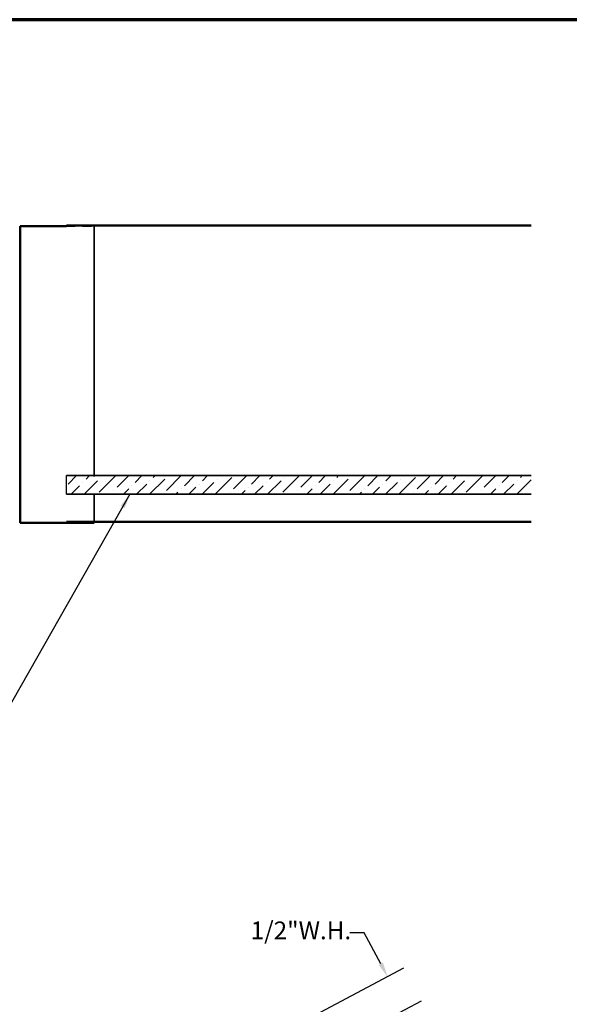
# Model space of a CAD drawing. Units: inches. Extents: x 0.6 to 33.4, y 0.6 to 21.4.
# Drawn here: x 16.1 to 23.5, y 8.1 to 21.4 of the extents above; entities that cross this region are included whole.
import ezdxf

# ---------------------------------------------------------------- set-up
doc = ezdxf.new("R2010")
doc.units = ezdxf.units.IN
doc.header["$LTSCALE"] = 2
doc.header["$MEASUREMENT"] = 0
doc.linetypes.add('DASHED', pattern=[0.2067, 0.1654, -0.0413])
for name, color, linetype, lineweight in [('Border (ANSI)', 7, 'Continuous', 70), ('Dimension (ANSI)', 7, 'Continuous', 25), ('Hatch (ANSI)', 7, 'Continuous', 18), ('Hidden (ANSI)', 7, 'DASHED', 35), ('Sketch Geometry (ANSI)', 7, 'Continuous', 25), ('Symbol (ANSI)', 7, 'Continuous', 25), ('Visible (ANSI)', 7, 'Continuous', 50)]:
    doc.layers.add(name, color=color, linetype=linetype, lineweight=lineweight)
doc.styles.add('Note Text (ANSI)', font='tahoma.ttf')
doc.dimstyles.new('Architectural (ANSI)', dxfattribs={"dimscale": 2, "dimtxt": 0.12, "dimasz": 0.098425, "dimexe": 0.125, "dimexo": 0.0625, "dimgap": 0.031496, "dimtad": 0, "dimtih": 1, "dimtoh": 1, "dimdec": 4, "dimrnd": 1e-08, "dimzin": 3, "dimdsep": 46, "dimlunit": 4, "dimtxsty": 'Note Text (ANSI)', "dimcen": 0.09, "dimdle": 0.393701, "dimclrd": 256, "dimclre": 256, "dimclrt": 256, "dimadec": 0, "dimazin": 3, "dimtfac": 1, "dimtofl": 0, "dimtmove": 0, "dimatfit": 3, "dimfxl": 1, "dimfrac": 2, "dimtolj": 1, "dimtzin": 12, "dimlwd": -1, "dimlwe": -1, "dimarcsym": 0})
doc.dimstyles.new('Default (ANSI)$7', dxfattribs={"dimscale": 2, "dimtxt": 0.12, "dimasz": 0.098425, "dimexe": 0.125, "dimexo": 0.0625, "dimgap": 0.031496, "dimtad": 0, "dimtih": 1, "dimtoh": 1, "dimrnd": 1e-08, "dimzin": 4, "dimdsep": 46, "dimtxsty": 'Note Text (ANSI)', "dimcen": 0.09, "dimdle": 0.393701, "dimclrd": 256, "dimclre": 256, "dimclrt": 256, "dimadec": 0, "dimazin": 1, "dimtfac": 1, "dimtofl": 0, "dimtmove": 0, "dimatfit": 3, "dimfxl": 1, "dimtolj": 1, "dimtzin": 4, "dimlwd": -1, "dimlwe": -1, "dimarcsym": 0})

# ---------------------------------------------------------------- blocks, each defined once
blk = doc.blocks.new('Borders ATAS A Border')
at = {"layer": 'Border (ANSI)'}
blk.add_line((16.7, 10.7), (0.3, 10.7), dxfattribs=at)
blk = doc.blocks.new('*D12')
at = {"layer": 'Defpoints', "color": 0, "transparency": 16777216}
for p in [(21.271, 8.049), (19.742, 7.806), (19.977, 7.363)]:
    blk.add_point(p, dxfattribs=at)
at = {"layer": 'Dimension (ANSI)', "transparency": 16777216}
for p, q in [((20.722, 9.085), (20.525, 9.085)), ((20.944, 8.666), (20.722, 9.085)), ((19.852, 7.865), (21.257, 8.609)), ((20.087, 7.422), (21.492, 8.166)), ((21.363, 7.875), (21.455, 7.701))]:
    blk.add_line(p, q, dxfattribs=at)
for points in [[(20.973, 8.682), (20.915, 8.651), (21.036, 8.492)], [(21.392, 7.891), (21.334, 7.86), (21.271, 8.049)]]:
    blk.add_solid(points, dxfattribs=at)
at = {"layer": 'Dimension (ANSI)', "transparency": 16777216, "insert": (19.19, 9.236), "char_height": 0.24, "attachment_point": 1, "style": 'Note Text (ANSI)'}
blk.add_mtext('\\A1;1/2"{W.H.}', dxfattribs=at)

msp = doc.modelspace()

# ---------------------------------------------------------------- hatches: boundary and pattern name
at = {"layer": 'Hatch (ANSI)', "true_color": 0x0080ff}
h = msp.add_hatch(dxfattribs=at)
h.set_pattern_fill('ANSI36', color=150, style=0)
h.paths.add_polyline_path([(22.97295, 15.24967), (16.70559, 15.24967), (16.70559, 14.99967), (22.97295, 14.99967)])

# ---------------------------------------------------------------- linework, layer by layer
at = {"layer": 'Hidden (ANSI)', "color": 8, "ltscale": 0.357031, "true_color": 0x808080}
msp.add_line((16.70559, 18.61467), (17.08059, 18.61467), dxfattribs=at)
at = {"layer": 'Hidden (ANSI)', "color": 8, "linetype": 'Continuous', "true_color": 0x808080}
for p, q in [((17.08059, 18.61467), (17.08059, 15.23967)), ((17.08059, 14.98967), (17.08059, 14.62467))]:
    msp.add_line(p, q, dxfattribs=at)
at = {"layer": 'Hidden (ANSI)', "color": 150, "linetype": 'Continuous', "true_color": 0x0080ff}
for p, q in [((22.97295, 15.24967), (16.70559, 15.24967)), ((16.70559, 14.99967), (22.97295, 14.99967))]:
    msp.add_line(p, q, dxfattribs=at)
at = {"layer": 'Sketch Geometry (ANSI)', "color": 150, "true_color": 0x0080ff}
msp.add_line((16.70559, 14.99967), (16.70559, 15.24967), dxfattribs=at)
at = {"layer": 'Visible (ANSI)', "color": 8, "true_color": 0x808080}
for p, q in [((16.08059, 18.61467), (16.70559, 18.61467)), ((16.08059, 14.61467), (16.08059, 18.61467)), ((22.97295, 18.62467), (16.70559, 18.62467)), ((16.70559, 14.61467), (16.08059, 14.61467)), ((22.97295, 14.62467), (16.70559, 14.62467)), ((17.08059, 14.61467), (16.70559, 14.61467))]:
    msp.add_line(p, q, dxfattribs=at)
at = {"layer": 'Visible (ANSI)', "color": 8, "linetype": 'Continuous', "true_color": 0x808080}
msp.add_line((17.08059, 14.62467), (17.08059, 14.61467), dxfattribs=at)

# ---------------------------------------------------------------- block references
at = {"xscale": 2, "yscale": 2, "zscale": 2}
msp.add_blockref('Borders ATAS A Border', (0, 0), dxfattribs=at)

# ---------------------------------------------------------------- dimensions: what is measured, and where the dimension line sits
at = {"layer": 'Dimension (ANSI)'}
dim = msp.add_linear_dim(base=(21.27076, 8.04924), p1=(19.74181, 7.80638), p2=(19.97669, 7.36328), angle=117.927247, text='<>{W.H.}', dimstyle='Architectural (ANSI)', override={"dimdec": 4, "dimlfac": 1, "dimtp": 0, "dimtm": 0, "dimtdec": 2, "dimatfit": 1}, dxfattribs=at)
dim.commit()
dim.dimension.update_dxf_attribs({"geometry": '*D12', "text_midpoint": (19.82581, 9.08477), "dimtype": 160})

# ---------------------------------------------------------------- leaders
at = {"layer": 'Symbol (ANSI)', "annotation_type": 0, "has_hookline": 1, "hookline_direction": 1, "text_width": 1.15487}
msp.add_leader([(17.56184, 14.99967), (13.26193, 7.4429), (13.06507, 7.4429)], dimstyle='Default (ANSI)$7', override={"dimtad": 0}, dxfattribs=at)

doc.saveas('drawing.dxf')
